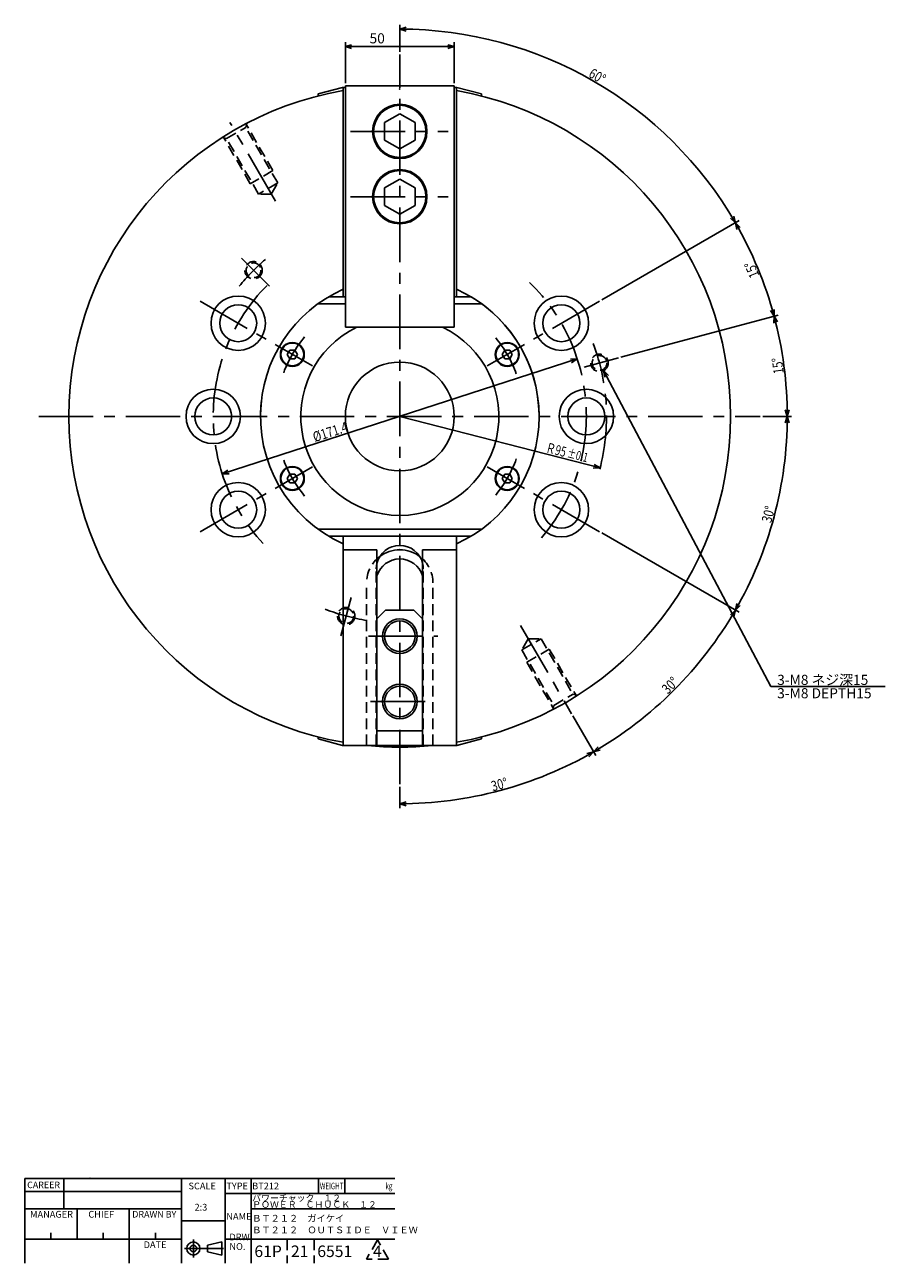
# Model space of a CAD drawing. Extents: x 45 to 807, y 12 to 581.
# Drawn here: x 412 to 807, y 12 to 581 of the extents above; entities that cross this region are included whole.
import ezdxf

# ---------------------------------------------------------------- set-up
doc = ezdxf.new("R2010")
doc.units = 0
doc.header["$LTSCALE"] = 20
doc.linetypes.add('CENTER', pattern=[2, 1.25, -0.25, 0.25, -0.25])
doc.linetypes.add('HIDDEN', pattern=[0.375, 0.25, -0.125])
for name, color, linetype in [('MAIN0', 7, 'CONTINUOUS'), ('MAIN10', 7, 'CONTINUOUS'), ('WAKU0', 7, 'CONTINUOUS')]:
    doc.layers.add(name, color=color, linetype=linetype)
doc.styles.add('KNJYOKO', font='TXT', dxfattribs={"bigfont": 'BIGFONT'})
doc.dimstyles.get("Standard").update_dxf_attribs({"dimtxt": 2.5, "dimasz": 2.5, "dimexe": 1.25, "dimexo": 0.625, "dimtad": 1, "dimcen": 2.5, "dimazin": 3, "dimtfac": 1, "dimtmove": 0, "dimatfit": 3})

# ---------------------------------------------------------------- blocks, each defined once
blk = doc.blocks.new('M2')
at = {"layer": 'MAIN0', "color": 0, "linetype": 'BYBLOCK'}
for p, q in [((0, 0), (76.87, -145.21)), ((2.2, -2.23), (0, 0)), ((0, 0), (0.61, -3.07)), ((76.87, -145.21), (129.41, -145.21))]:
    blk.add_line(p, q, dxfattribs=at)
at = {"layer": 'MAIN0', "color": 0, "linetype": 'BYBLOCK', "style": 'KNJYOKO'}
blk.add_text('3-M8 ネジ深15', height=4.65, dxfattribs=at).set_placement((79.76, -144.46))
at = {"layer": 'MAIN0', "color": 0, "linetype": 'BYBLOCK'}
blk.add_text('3-M8 DEPTH15', height=4.65, dxfattribs=at).set_placement((79.76, -150.61))
blk = doc.blocks.new('*D10')
at = {"layer": 'MAIN0', "color": 0, "linetype": 'BYBLOCK'}
for p, q in [((663.8, 263.55), (674.32, 245.32)), ((670.28, 246.33), (673.32, 247.05)), ((673.32, 247.05), (671.18, 244.77)), ((584.3, 231.03), (584.3, 221.2)), ((587.3, 224.1), (584.3, 223.2)), ((584.3, 223.2), (587.3, 222.3))]:
    blk.add_line(p, q, dxfattribs=at)
blk.add_arc((584.3, 401.24), 178.04, 270, 300, dxfattribs=at)
at = {"layer": 'MAIN0', "color": 0, "linetype": 'BYBLOCK', "width": 0.8}
blk.add_text('30%%d', height=4.65, rotation=15, dxfattribs=at).set_placement((627.02, 228.88))
blk = doc.blocks.new('*D11')
at = {"layer": 'MAIN0', "color": 0, "linetype": 'BYBLOCK'}
for p, q in [((677.1, 347.66), (740.22, 311.22)), ((736.21, 310.07), (738.49, 312.22)), ((738.49, 312.22), (737.77, 309.17)), ((663.8, 263.55), (674.32, 245.32)), ((675.47, 249.33), (673.32, 247.05)), ((673.32, 247.05), (676.37, 247.77))]:
    blk.add_line(p, q, dxfattribs=at)
blk.add_arc((584.3, 401.24), 178.04, 300, 330, dxfattribs=at)
at = {"layer": 'MAIN0', "color": 0, "linetype": 'BYBLOCK', "width": 0.8}
blk.add_text('30%%d', height=4.65, rotation=45, dxfattribs=at).set_placement((707.47, 273.33))
blk = doc.blocks.new('*D12')
at = {"layer": 'MAIN0', "color": 0, "linetype": 'BYBLOCK'}
for p, q in [((751.16, 401.24), (764.34, 401.24)), ((761.44, 398.24), (762.34, 401.24)), ((762.34, 401.24), (763.24, 398.24)), ((677.1, 347.66), (740.22, 311.22)), ((739.21, 315.26), (738.49, 312.22)), ((738.49, 312.22), (740.77, 314.36))]:
    blk.add_line(p, q, dxfattribs=at)
blk.add_arc((584.3, 401.24), 178.04, 330, 360, dxfattribs=at)
at = {"layer": 'MAIN0', "color": 0, "linetype": 'BYBLOCK', "width": 0.8}
blk.add_text('30%%d', height=4.65, rotation=75, dxfattribs=at).set_placement((754.93, 352.05))
blk = doc.blocks.new('*D13')
at = {"layer": 'MAIN0', "color": 0, "linetype": 'BYBLOCK'}
for p, q in [((685.88, 428.45), (758.21, 447.83)), ((756.18, 444.18), (756.28, 447.32)), ((756.28, 447.32), (757.92, 444.65)), ((761.44, 404.24), (762.34, 401.24)), ((762.34, 401.24), (763.24, 404.24)), ((751.16, 401.24), (764.34, 401.24))]:
    blk.add_line(p, q, dxfattribs=at)
blk.add_arc((584.3, 401.24), 178.04, 0, 15, dxfattribs=at)
at = {"layer": 'MAIN0', "color": 0, "linetype": 'BYBLOCK', "width": 0.8}
blk.add_text('15%%d', height=4.65, rotation=97.5, dxfattribs=at).set_placement((760.76, 421.09))
blk = doc.blocks.new('*D14')
at = {"layer": 'MAIN0', "color": 0, "linetype": 'BYBLOCK'}
for p, q in [((677.1, 454.81), (740.22, 491.26)), ((739.21, 487.21), (738.49, 490.26)), ((738.49, 490.26), (740.77, 488.11)), ((754.63, 449.98), (756.28, 447.32)), ((756.28, 447.32), (756.37, 450.45)), ((685.88, 428.45), (758.21, 447.83))]:
    blk.add_line(p, q, dxfattribs=at)
blk.add_arc((584.3, 401.24), 178.04, 15, 30, dxfattribs=at)
at = {"layer": 'MAIN0', "color": 0, "linetype": 'BYBLOCK', "width": 0.8}
blk.add_text('15%%d', height=4.65, rotation=112.5, dxfattribs=at).set_placement((749.61, 466.08))
blk = doc.blocks.new('*D15')
at = {"layer": 'MAIN0', "color": 0, "linetype": 'BYBLOCK'}
for p, q in [((584.3, 568.85), (584.3, 581.27)), ((584.3, 579.27), (587.3, 580.17)), ((587.3, 578.37), (584.3, 579.27)), ((677.1, 454.81), (740.22, 491.26)), ((736.21, 492.4), (738.49, 490.26)), ((738.49, 490.26), (737.77, 493.3))]:
    blk.add_line(p, q, dxfattribs=at)
blk.add_arc((584.3, 401.24), 178.04, 30, 90, dxfattribs=at)
at = {"layer": 'MAIN0', "color": 0, "linetype": 'BYBLOCK', "width": 0.8}
blk.add_text('60%%d', height=4.65, rotation=330, dxfattribs=at).set_placement((670.67, 557.53))
blk = doc.blocks.new('*D16')
at = {"layer": 'MAIN0', "color": 0, "linetype": 'BYBLOCK'}
for p, q in [((665.86, 427.65), (502.75, 374.82)), ((665.86, 427.65), (662.73, 427.58)), ((663.28, 425.87), (665.86, 427.65)), ((502.75, 374.82), (505.33, 376.6)), ((505.88, 374.89), (502.75, 374.82))]:
    blk.add_line(p, q, dxfattribs=at)
at = {"layer": 'MAIN0', "color": 0, "linetype": 'BYBLOCK', "width": 0.8}
blk.add_text('%%c171.4', height=4.65, rotation=17.948, dxfattribs=at).set_placement((545.26, 389.38))
blk = doc.blocks.new('*D17')
at = {"layer": 'MAIN0', "color": 0, "linetype": 'BYBLOCK'}
for p, q in [((584.3, 401.24), (676.31, 377.56)), ((676.31, 377.56), (673.18, 377.43)), ((673.63, 379.18), (676.31, 377.56))]:
    blk.add_line(p, q, dxfattribs=at)
at = {"layer": 'MAIN0', "color": 0, "linetype": 'BYBLOCK', "style": 'KNJYOKO', "width": 0.7}
blk.add_text('Ｒ95', height=4.65, rotation=345.5672, dxfattribs=at).set_placement((650.99, 384.85))
at = {"layer": 'MAIN0', "color": 0, "linetype": 'BYBLOCK', "width": 0.7}
blk.add_text('%%p0.1', height=4.2, rotation=345.5672, dxfattribs=at).set_placement((660.92, 382.52))
blk = doc.blocks.new('*D25')
at = {"layer": 'MAIN10', "color": 0, "linetype": 'BYBLOCK'}
for p, q in [((559.3, 554.46), (559.3, 573.22)), ((562.17, 572.1), (559.3, 571.22)), ((559.3, 571.22), (609.3, 571.22)), ((559.3, 571.22), (562.17, 570.33)), ((606.44, 572.1), (609.3, 571.22)), ((609.3, 571.22), (606.44, 570.33)), ((609.3, 554.46), (609.3, 573.22))]:
    blk.add_line(p, q, dxfattribs=at)
blk.add_text('50', height=4.65, dxfattribs=at).set_placement((570.4, 572.72))

msp = doc.modelspace()

# ---------------------------------------------------------------- linework, layer by layer
at = {"layer": 'MAIN0', "linetype": 'CENTER'}
for p, q in [((584.304, 232.226), (584.304, 567.649)), ((527.132, 500.262), (506.268, 536.399)), ((561.718, 532.259), (606.545, 532.259)), ((561.718, 502.259), (606.545, 502.259)), ((524.401, 461.139), (511.573, 473.967)), ((492.543, 454.214), (526.246, 434.756)), ((676.066, 454.214), (642.362, 434.756)), ((544.139, 424.425), (527.048, 434.293)), ((624.47, 424.425), (641.56, 434.293)), ((669.09, 423.954), (684.724, 428.143)), ((418.41, 401.236), (749.964, 401.236)), ((544.139, 378.046), (527.048, 368.179)), ((624.47, 378.046), (641.56, 368.179)), ((492.543, 348.257), (526.246, 367.716)), ((676.066, 348.257), (642.362, 367.716)), ((557.294, 300.434), (562.012, 318.041)), ((639.759, 305.185), (663.198, 264.587)), ((569.888, 300.213), (601.753, 300.213)), ((570.922, 270.213), (597.219, 270.213))]:
    msp.add_line(p, q, dxfattribs=at)
at = {"layer": 'MAIN0', "linetype": 'CONTINUOUS'}
for p, q in [((558.054, 552.509), (546.804, 549.494)), ((558.054, 552.509), (559.304, 552.509)), ((558.304, 456.236), (558.304, 552.509)), ((559.304, 442.259), (559.304, 553.259)), ((559.304, 553.259), (609.304, 553.259)), ((609.304, 442.259), (609.304, 553.259)), ((609.304, 552.509), (610.554, 552.509)), ((610.304, 456.236), (610.304, 552.509)), ((610.554, 552.509), (621.804, 549.494)), ((546.804, 549.494), (546.804, 548.537)), ((621.804, 549.494), (621.804, 548.537)), ((584.304, 540.342), (577.304, 536.3)), ((577.304, 536.3), (577.304, 528.217)), ((591.304, 536.3), (584.304, 540.342)), ((591.304, 528.217), (591.304, 536.3)), ((577.304, 528.217), (584.304, 524.176)), ((584.304, 524.176), (591.304, 528.217)), ((584.304, 510.342), (577.304, 506.3)), ((591.304, 506.3), (584.304, 510.342)), ((577.304, 506.3), (577.304, 498.217)), ((591.304, 498.217), (591.304, 506.3)), ((577.304, 498.217), (584.304, 494.176)), ((584.304, 494.176), (591.304, 498.217)), ((551.578, 456.236), (559.304, 456.236)), ((609.304, 456.236), (617.03, 456.236)), ((546.751, 453.06), (559.304, 453.06)), ((609.304, 453.06), (621.857, 453.06)), ((559.304, 442.259), (609.304, 442.259)), ((532.631, 429.736), (533.786, 431.736)), ((533.786, 427.736), (532.631, 429.736)), ((536.095, 431.736), (533.786, 431.736)), ((536.095, 427.736), (533.786, 427.736)), ((537.25, 429.736), (536.095, 431.736)), ((537.25, 429.736), (536.095, 427.736)), ((631.358, 429.736), (632.513, 431.736)), ((632.513, 427.736), (631.358, 429.736)), ((632.513, 431.736), (634.822, 431.736)), ((632.513, 427.736), (634.822, 427.736)), ((634.822, 431.736), (635.977, 429.736)), ((634.822, 427.736), (635.977, 429.736)), ((533.786, 374.736), (532.631, 372.736)), ((532.631, 372.736), (533.786, 370.736)), ((536.095, 374.736), (533.786, 374.736)), ((536.095, 370.736), (533.786, 370.736)), ((537.25, 372.736), (536.095, 374.736)), ((537.25, 372.736), (536.095, 370.736)), ((632.513, 374.736), (631.358, 372.736)), ((631.358, 372.736), (632.513, 370.736)), ((632.513, 374.736), (634.822, 374.736)), ((632.513, 370.736), (634.822, 370.736)), ((634.822, 374.736), (635.977, 372.736)), ((634.822, 370.736), (635.977, 372.736)), ((546.751, 349.411), (621.857, 349.411)), ((551.578, 346.236), (617.03, 346.236)), ((558.304, 249.963), (558.304, 346.236)), ((610.304, 249.963), (610.304, 346.236)), ((573.804, 339.963), (558.304, 339.963)), ((573.804, 339.963), (573.804, 249.963)), ((594.804, 339.963), (594.804, 249.963)), ((610.304, 339.963), (594.804, 339.963)), ((573.804, 308.213), (577.804, 312.213)), ((577.804, 312.213), (590.804, 312.213)), ((594.804, 308.213), (590.804, 312.213)), ((594.804, 256.713), (573.804, 256.713)), ((546.804, 252.978), (546.804, 253.934)), ((558.054, 249.963), (546.804, 252.978)), ((610.554, 249.963), (621.804, 252.978)), ((621.804, 252.978), (621.804, 253.934)), ((558.054, 249.963), (610.554, 249.963))]:
    msp.add_line(p, q, dxfattribs=at)
at = {"layer": 'MAIN0', "linetype": 'HIDDEN'}
for p, q in [((513.521, 534.036), (514.055, 536.028)), ((526, 514.221), (513.85, 535.266)), ((502.695, 529.47), (504.687, 528.936)), ((504.687, 528.936), (513.521, 534.036)), ((528.221, 508.575), (513.521, 534.036)), ((515.608, 508.221), (503.458, 529.266)), ((519.387, 503.475), (504.687, 528.936)), ((526, 514.221), (515.608, 508.221)), ((528.221, 508.575), (519.387, 503.475)), ((525.276, 503.475), (528.221, 508.575)), ((525.276, 503.475), (519.387, 503.475)), ((640.387, 293.897), (649.221, 298.997)), ((643.332, 298.997), (640.387, 293.897)), ((643.332, 298.997), (649.221, 298.997)), ((649.221, 298.997), (663.921, 273.536)), ((640.387, 293.897), (655.087, 268.436)), ((642.608, 288.251), (653, 294.251)), ((653, 294.251), (665.15, 273.206)), ((642.608, 288.251), (654.758, 267.206)), ((655.087, 268.436), (663.921, 273.536)), ((663.921, 273.536), (665.913, 273.002)), ((654.554, 266.443), (655.087, 268.436))]:
    msp.add_line(p, q, dxfattribs=at)
at = {"layer": 'MAIN0', "color": 3, "linetype": 'HIDDEN'}
for p, q in [((573.504, 249.963), (573.504, 331.163)), ((595.104, 249.963), (595.104, 331.163)), ((569.054, 249.963), (569.054, 324.713)), ((599.554, 249.963), (599.554, 324.713))]:
    msp.add_line(p, q, dxfattribs=at)
at = {"layer": 'MAIN0', "linetype": 'CONTINUOUS'}
for centre, radius in [((584.304, 532.259), 12.5), ((584.304, 532.259), 12), ((584.304, 502.259), 12.5), ((584.304, 502.259), 12), ((510.064, 444.098), 12.5), ((658.544, 444.098), 12.5), ((510.064, 444.098), 8.5), ((658.544, 444.098), 8.5), ((534.941, 429.736), 5.5), ((534.941, 429.736), 5.25), ((633.668, 429.736), 5.5), ((633.668, 429.736), 5.25), ((584.304, 401.236), 25), ((498.579, 401.236), 12.5), ((670.029, 401.236), 12.5), ((498.579, 401.236), 8.5), ((670.029, 401.236), 8.5), ((534.941, 372.736), 5.5), ((534.941, 372.736), 5.25), ((633.668, 372.736), 5.5), ((633.668, 372.736), 5.25), ((510.064, 358.373), 12.5), ((658.544, 358.373), 12.5), ((510.064, 358.373), 8.5), ((658.544, 358.373), 8.5), ((584.304, 300.213), 8), ((584.304, 300.213), 7), ((584.304, 270.213), 8), ((584.304, 270.213), 7)]:
    msp.add_circle(centre, radius, dxfattribs=at)
at = {"layer": 'MAIN0', "linetype": 'HIDDEN'}
for centre, radius in [((517.129, 468.411), 4), ((517.129, 468.411), 4), ((517.129, 468.411), 4), ((517.129, 468.411), 3.4), ((517.129, 468.411), 3.4), ((517.129, 468.411), 3.4), ((676.067, 425.824), 4), ((676.067, 425.824), 3.4), ((559.716, 309.473), 4), ((559.716, 309.473), 3.4)]:
    msp.add_circle(centre, radius, dxfattribs=at)
at = {"layer": 'MAIN0', "linetype": 'CONTINUOUS'}
for centre, radius, start, end in [((584.304, 401.236), 152, 99.84903, 260.15097), ((584.304, 401.236), 152, 279.84903, 440.15097), ((584.304, 401.236), 64, 113.96948, 179.24648), ((584.304, 401.236), 64, 293.96948, 426.03052), ((584.304, 401.236), 64, 0.75352, 59.24648), ((584.304, 401.236), 45.5, 115.63093, 424.36907), ((584.304, 401.236), 64, 173.96948, 246.03052), ((584.304, 324.713), 15.25, 90, 126.79945), ((584.304, 324.713), 15.25, 53.20055, 90), ((584.304, 324.713), 11, 17.34144, 162.65856), ((584.304, 401.236), 152, 264.39303, 275.60697)]:
    msp.add_arc(centre, radius, start, end, dxfattribs=at)
at = {"layer": 'MAIN0', "linetype": 'CENTER'}
for radius, start, end in [(95, 130.52389, 140.96836), (95, 130.52389, 140.96836), (85.725, 135.35656, 222.8823), (85.725, 319.36407, 405.92017), (57, 140.05971, 159.37448), (57, 20.05971, 39.37448), (95, 345.19977, 380.66871), (57, 320.62552, 339.94029), (57, 200.62552, 219.94029), (95, 248.80385, 260.96836)]:
    msp.add_arc((584.304, 401.236), radius, start, end, dxfattribs=at)
at = {"layer": 'MAIN0', "color": 3, "linetype": 'CONTINUOUS'}
for start, end in [(90, 166.4638), (13.5362, 90)]:
    msp.add_arc((584.304, 331.163), 10.8, start, end, dxfattribs=at)
at = {"layer": 'MAIN0', "linetype": 'HIDDEN'}
for start, end in [(126.79945, 180), (0, 53.20055)]:
    msp.add_arc((584.304, 324.713), 15.25, start, end, dxfattribs=at)
at = {"layer": 'MAIN0', "color": 3, "linetype": 'HIDDEN'}
for start, end in [(166.4638, 180), (0, 13.5362)]:
    msp.add_arc((584.304, 331.163), 10.8, start, end, dxfattribs=at)
at = {"layer": 'MAIN0', "color": 3, "linetype": 'CONTINUOUS'}
for p in [(584.304, 551.759), (584.304, 401.236), (584.304, 341.963), (584.304, 339.963)]:
    msp.add_point(p, dxfattribs=at)
at = {"layer": 'WAKU0', "color": 3, "linetype": 'CONTINUOUS'}
for p, q in [((412, 51), (582, 51)), ((412, 51), (412, 12)), ((430, 51), (430, 37)), ((484, 51), (484, 12)), ((504, 51), (504, 12)), ((516, 51), (516, 12)), ((547, 51), (547, 44)), ((559, 51), (559, 44)), ((412, 45), (484, 45)), ((504, 44), (582, 44)), ((412, 37), (484, 37)), ((436, 37), (436, 23)), ((460, 37), (460, 12)), ((516, 37), (582, 37)), ((484, 31.5), (504, 31.5)), ((412, 23), (484, 23)), ((424, 26), (424, 23)), ((448, 26), (448, 23)), ((472, 26), (472, 23)), ((504, 23), (582, 23))]:
    msp.add_line(p, q, dxfattribs=at)
at = {"layer": 'WAKU0', "linetype": 'CENTER'}
for p, q in [((489.447, 14.559), (489.447, 22.899)), ((485.432, 18.78), (503.277, 18.78))]:
    msp.add_line(p, q, dxfattribs=at)
at = {"layer": 'WAKU0', "color": 3, "linetype": 'HIDDEN'}
for p, q in [((532.5, 23), (532.5, 12)), ((544.9, 23), (544.9, 12)), ((574.05, 22.701), (568.94, 13.85)), ((579.16, 13.85), (574.05, 22.701)), ((579.16, 13.85), (568.94, 13.85))]:
    msp.add_line(p, q, dxfattribs=at)
at = {"layer": 'WAKU0', "linetype": 'CONTINUOUS'}
for p, q in [((495.934, 20.28), (502.471, 21.78)), ((495.934, 17.28), (495.934, 20.28)), ((495.934, 17.28), (502.471, 15.78)), ((502.471, 15.78), (502.471, 21.78))]:
    msp.add_line(p, q, dxfattribs=at)
for radius in [3, 1.5]:
    msp.add_circle((489.447, 18.78), radius, dxfattribs=at)
at = {"layer": 'WAKU0', "color": 3, "linetype": 'CONTINUOUS'}
msp.add_point((442, 51), dxfattribs=at)

# ---------------------------------------------------------------- block references
at = {"layer": 'MAIN0', "color": 3, "linetype": 'CONTINUOUS'}
msp.add_blockref('M2', (677.939, 422.288), dxfattribs=at)

# ---------------------------------------------------------------- texts
at = {"layer": 'WAKU0', "color": 3, "linetype": 'CONTINUOUS'}
for s, height, p in [('CAREER', 3, (413.085, 46.5)), ('SCALE', 3.1, (487.215, 45.95)), ('TYPE', 3.1, (504.61, 45.95)), ('BT212', 3.1, (516.482, 45.95)), ('MANAGER', 3.1, (414.425, 32.95)), ('CHIEF', 3.1, (441.215, 32.95)), ('DRAWN BY', 3, (461.385, 33)), ('2:3', 3.1, (490.005, 36.2)), ('NAME', 3.1, (504.61, 31.95)), ('DRW', 3.1, (506.005, 22.5)), ('DATE', 3.1, (466.61, 18.95)), ('NO.', 3.1, (506.005, 18.133)), ('61P', 5.3, (517.5, 14.85)), ('21', 5.3, (534.3, 14.85)), ('6551', 5.3, (546.4, 14.85)), ('4', 5.3, (572, 14.85))]:
    msp.add_text(s, height=height, dxfattribs=at).set_placement(p)
at = {"layer": 'WAKU0', "color": 3, "linetype": 'CONTINUOUS', "width": 0.7}
for s, p in [('WEIGHT', (547.6, 46)), ('kg', (577.7, 46))]:
    msp.add_text(s, height=3, dxfattribs=at).set_placement(p)
at = {"layer": 'WAKU0', "color": 3, "linetype": 'CONTINUOUS', "style": 'KNJYOKO'}
for s, height, p in [('パワーチャック\u3000１２', 3, (516.466, 40.5)), ('ＰＯＷＥＲ\u3000ＣＨＵＣＫ\u3000１２', 3, (516.466, 37.5)), ('ＢＴ２１２\u3000ガイケイ', 3.1, (516.482, 31.133)), ('ＢＴ２１２\u3000ＯＵＴＳＩＤＥ\u3000ＶＩＥＷ', 3.1, (516.482, 25.767))]:
    msp.add_text(s, height=height, dxfattribs=at).set_placement(p)

# ---------------------------------------------------------------- dimensions: what is measured, and where the dimension line sits
at = {"layer": 'MAIN0', "color": 3, "linetype": 'CONTINUOUS'}
for base, line1, line2, picture, middle in [((673.324, 555.422), ((676.066, 454.214), (675.2, 453.714)), ((584.304, 566.649), (584.304, 567.649)), '*D15', (673.574, 555.855)), ((748.7904, 469.3683), ((684.7239, 428.1432), (683.758, 427.8844)), ((675.1997, 453.7144), (676.0657, 454.2144)), '*D14', (748.3285, 469.1769)), ((760.8197, 424.4746), ((749.9641, 401.2359), (748.9641, 401.2359)), ((683.758, 427.8844), (684.7239, 428.1432)), '*D13', (760.3239, 424.4093)), ((756.276, 355.156), ((676.066, 348.257), (675.2, 348.757)), ((748.964, 401.236), (749.964, 401.236)), '*D12', (755.793, 355.285)), ((710.197, 275.344), ((663.198, 264.587), (662.698, 265.453)), ((675.2, 348.757), (676.066, 348.257)), '*D11', (709.843, 275.697)), ((630.384, 229.264), ((584.304, 232.226), (584.304, 233.226)), ((662.698, 265.453), (663.198, 264.587)), '*D10', (630.255, 229.747))]:
    dim = msp.add_angular_dim_2l(base=base, line1=line1, line2=line2, dimstyle='Standard', dxfattribs=at)
    dim.commit()
    dim.dimension.update_dxf_attribs({"geometry": picture, "text_midpoint": middle, "dimtype": 130})
dim = msp.add_diameter_dim_2p(p1=(665.858, 427.652), p2=(502.751, 374.819), dimstyle='Standard', dxfattribs=at)
dim.commit()
dim.dimension.update_dxf_attribs({"geometry": '*D16', "text_midpoint": (551.448, 391.382)})
dim = msp.add_radius_dim(center=(584.304, 401.236), mpoint=(676.306, 377.558), dimstyle='Standard', dxfattribs=at)
dim.commit()
dim.dimension.update_dxf_attribs({"geometry": '*D17', "text_midpoint": (654.235, 384.013)})
at = {"layer": 'MAIN10', "color": 5, "linetype": 'CONTINUOUS'}
dim = msp.add_linear_dim(base=(559.304, 571.218), p1=(609.304, 554.459), p2=(559.304, 554.459), dimstyle='Standard', dxfattribs=at)
dim.commit()
dim.dimension.update_dxf_attribs({"geometry": '*D25', "text_midpoint": (570.399, 572.718)})

doc.saveas('drawing.dxf')
